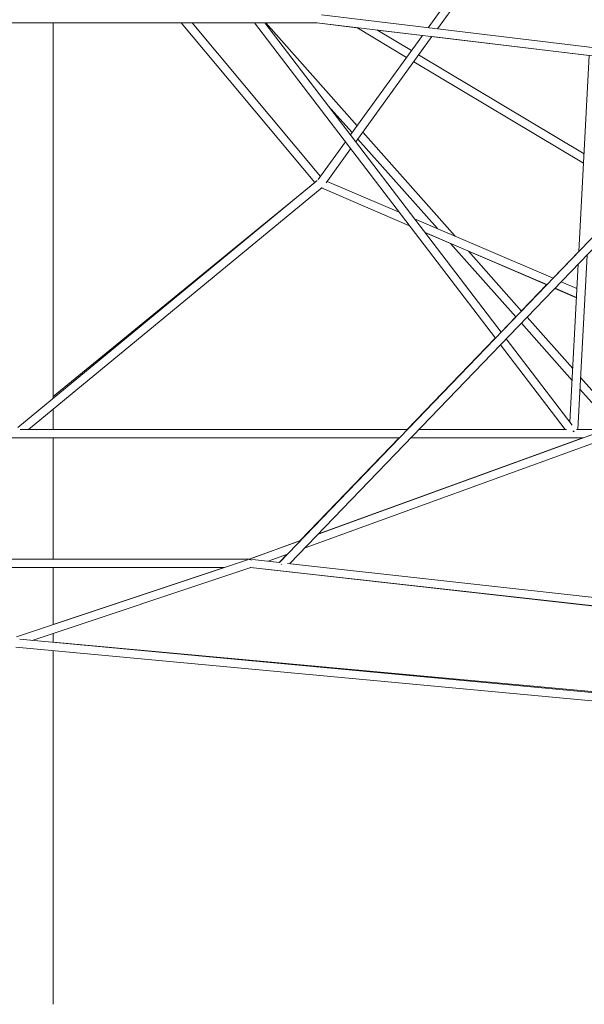
# Model space of a CAD drawing. Units: millimetres. Extents: x -1568 to 13637, y -5399 to 2017.
# Drawn here: x 6049 to 7137, y -4193 to -2295 of the extents above; entities that cross this region are included whole.
import ezdxf

# ---------------------------------------------------------------- set-up
doc = ezdxf.new("R2010")
doc.units = ezdxf.units.MM

msp = doc.modelspace()

# ---------------------------------------------------------------- linework, layer by layer
at = {"color": 7, "linetype": 'Continuous', "lineweight": 15}
for p, q in [((7150.9, -1875.3), (6836.1, -2310.3)), ((6854.3, -2312.5), (7158.6, -1891.9)), ((7404.2, -2378.3), (6630.5, -2285.7)), ((5464.5, -2301), (6621.8, -2300.8)), ((6113.8, -3024.7), (6113.8, -2300.9)), ((6113.8, -2300.9), (6360.7, -2301)), ((6360.6, -2300.8), (6618, -2608.8)), ((6628.8, -2596.9), (6381.4, -2300.8)), ((6381.5, -2301), (6501.6, -2301)), ((6501.5, -2300.8), (6965.9, -2908.8)), ((6977.1, -2897.2), (6521.6, -2300.8)), ((6699.4, -2499.3), (6523.3, -2300.8)), ((6523.4, -2301), (6621.8, -2301)), ((6621.7, -2301), (6699, -2310.2)), ((6621.8, -2300.8), (7412.6, -2395.5)), ((6698.6, -2310), (6794.8, -2367.5)), ((6804.2, -2354.5), (6737.6, -2314.6)), ((6738, -2314.9), (6825.3, -2325.3)), ((6825.4, -2325.2), (6686.7, -2516.9)), ((6696.8, -2530.2), (6843.6, -2327.3)), ((6843.5, -2327.5), (7146.9, -2363.7)), ((7136.9, -2553.6), (6818, -2362.7)), ((7146.9, -2363.7), (7126.9, -2741.6)), ((6808.5, -2375.8), (7135.9, -2571.6)), ((7431.6, -2425.1), (6549.8, -3341.1)), ((6569.8, -3343.3), (7438, -2441.5)), ((6643.3, -2460.1), (6689.8, -2512.5)), ((6888.6, -2712.4), (6710.3, -2511.5)), ((6676.9, -2530.4), (6624.3, -2603.1)), ((6700.7, -2524.8), (6854.1, -2697.6)), ((6639.5, -2609.5), (6687, -2543.7)), ((6622.6, -2605.1), (6045.5, -3081.1)), ((6066.2, -3084.8), (6631.8, -2618.2)), ((6618, -2608.8), (6113.8, -3021.4)), ((6630.6, -2619.2), (6800.5, -2692.3)), ((6630.6, -2619.2), (6800.2, -2691.9)), ((6780.4, -2666), (6641.6, -2606.5)), ((7077.2, -2793.2), (6810.3, -2678.8)), ((6830.1, -2704.7), (7065.3, -2805.5)), ((6830.5, -2705.2), (7064.9, -2806)), ((6879.6, -2726.3), (7005.3, -2867.9)), ((7016.4, -2856.4), (6914.2, -2741.2)), ((7127, -2741.4), (7077.1, -2793.2)), ((7124.9, -3084.8), (7142.6, -2748.4)), ((7125.7, -2766), (7109.6, -3070.6)), ((7064.7, -2806), (7016.3, -2856.2)), ((7123.2, -2812.9), (7092.9, -2800)), ((7080.6, -2812.8), (7122.2, -2830.7)), ((7081.1, -2812.3), (7122.3, -2830)), ((7005.2, -2867.8), (6977, -2897)), ((7016, -2879.9), (7113.8, -2990.2)), ((7115, -2967.4), (7027.1, -2868.4)), ((6965.8, -2908.7), (6796.1, -3084.8)), ((6975.7, -2921.7), (7100.3, -3084.8)), ((7113.8, -3076.2), (6987, -2910)), ((7205.9, -3069.8), (7130.1, -2984.5)), ((7128.9, -3007.2), (7197.8, -3084.8)), ((6113.8, -3084.8), (6113.8, -3045.5)), ((6796.5, -3084.8), (6049.9, -3084.8)), ((7176, -3086.2), (6624.4, -3286.6)), ((7103.1, -3084.8), (6818.7, -3084.8)), ((7172.1, -3084.8), (7122.3, -3084.8)), ((5305.5, -3100.8), (6781.1, -3100.8)), ((6113.8, -3334.8), (6113.8, -3100.8)), ((6780.7, -3100.8), (6589.9, -3298.9)), ((6599.2, -3312.8), (7183.9, -3100.4)), ((7134.4, -3100.8), (6624.8, -3286.2)), ((6803.3, -3100.8), (7135.9, -3100.8)), ((6590.7, -3298.6), (6491.2, -3334.8)), ((6590.3, -3299), (6491.8, -3334.8)), ((6492.2, -3334.8), (5594.6, -3334.8)), ((6488.2, -3336), (6043.1, -3484.4)), ((6493.2, -3334.8), (6493.2, -3335.4)), ((6494.1, -3334.8), (6494, -3335.7)), ((6550.1, -3341.1), (6497.6, -3335.2)), ((6528.1, -3338.6), (6565.1, -3325.2)), ((6564.3, -3325.5), (6549.3, -3341)), ((5642.9, -3350.8), (6443.9, -3350.8)), ((6072.8, -3491.3), (6494.6, -3350.8)), ((6443.4, -3350.8), (6113.8, -3460.8)), ((6113.8, -3460.8), (6113.8, -3350.8)), ((6493.9, -3351), (7451.6, -3458.4)), ((6494.1, -3350.9), (7451.9, -3458)), ((6553.5, -3344.7), (6553.2, -3344.6)), ((7462.3, -3443), (6565.2, -3342.8)), ((7335.1, -3608.5), (6049.1, -3489.1)), ((6113.8, -3495.1), (6113.8, -3477.7)), ((6041.6, -3504.5), (7335, -3624.6)), ((7334.1, -3606.8), (6113.8, -3494.8)), ((6113.8, -4192.8), (6113.8, -3511.2))]:
    msp.add_line(p, q, dxfattribs=at)
at = {"color": 7, "linetype": 'Continuous', "lineweight": 15, "flags": 128}
for points in [[(6621.3, -2300.9), (6622.1, -2300.9), (6622.2, -2300.8)], [(7117.7, -3087.9), (7116.7, -3087.8), (7115.2, -3087.8)], [(7118, -3088), (7117, -3088.5), (7115.8, -3089.2)], [(6494.1, -3335.1), (6493.7, -3335), (6493.2, -3335)]]:
    msp.add_lwpolyline(points, dxfattribs=at)
at = {"color": 7, "linetype": 'Continuous', "lineweight": 15}
msp.add_arc((6491.5, -3342.1), 6.89, 51.553, 92.0251, dxfattribs=at)
msp.add_open_spline([(7424, -2382.9), (7423.7, -2382.4), (7416.7, -2369.7), (7403.2, -2344.5), (7383.3, -2307.4), (7363.5, -2269.9), (7343.9, -2232.3), (7324.3, -2194.4), (7304.9, -2156.3), (7285.6, -2118), (7266.4, -2079.4), (7247.3, -2040.6), (7228.3, -2001.6), (7209.4, -1962.3), (7190.7, -1922.8), (7172.1, -1883.1), (7153.6, -1843.2), (7135.2, -1803.1), (7116.9, -1762.7), (7098.8, -1722.1), (7080.7, -1681.3), (7062.8, -1640.3), (7045, -1599.1), (7027.4, -1557.6), (7009.8, -1516), (6992.4, -1474.1), (6975.1, -1432.1), (6958, -1389.8), (6940.9, -1347.3), (6924, -1304.6), (6907.2, -1261.7), (6890.5, -1218.6), (6874, -1175.3), (6857.6, -1131.9), (6841.3, -1088.2), (6825.2, -1044.3), (6809.2, -1000.2), (6793.3, -956), (6777.5, -911.5), (6761.9, -866.8), (6746.4, -822), (6731, -777), (6715.8, -731.8), (6700.7, -686.4), (6686.2, -642.3), (6676.8, -613.2), (6672.3, -599.3)], degree=3, knots=[0, 0, 0, 0, 0.0009421, 0.0242128, 0.0474839, 0.0707554, 0.0940274, 0.1172997, 0.1405725, 0.1638458, 0.1871196, 0.2103938, 0.2336686, 0.2569439, 0.2802197, 0.3034961, 0.3267731, 0.3500507, 0.373329, 0.3966079, 0.4198875, 0.4431677, 0.4664487, 0.4897305, 0.513013, 0.5362963, 0.5595805, 0.5828655, 0.6061514, 0.6294382, 0.652726, 0.6760148, 0.6993046, 0.7225954, 0.7458873, 0.7691804, 0.7924746, 0.81577, 0.8390666, 0.8623645, 0.8856638, 0.9089644, 0.9322664, 0.9555699, 0.9788749, 1, 1, 1, 1], dxfattribs=at)

doc.saveas('drawing.dxf')
